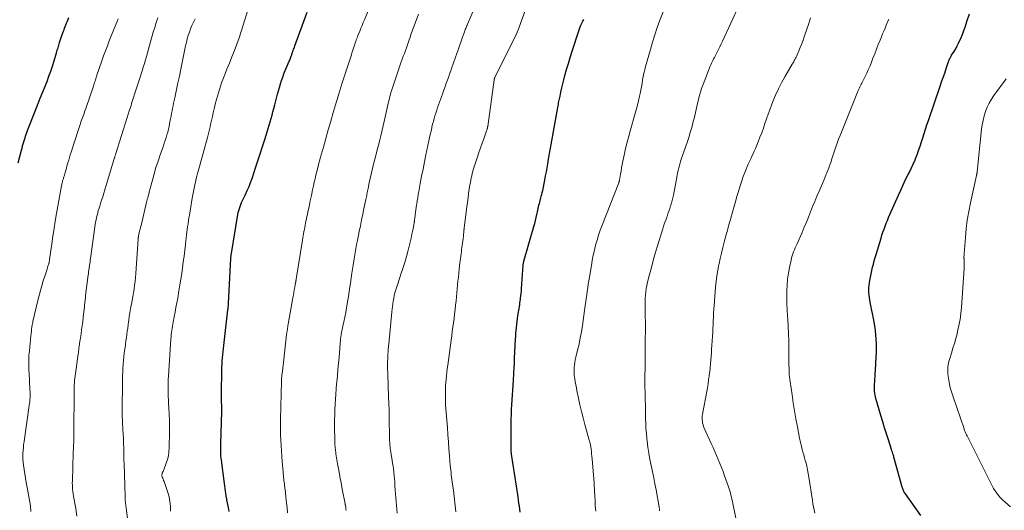
# Model space of a CAD drawing. Units: feet. Extents: x 1934991 to 1940000, y 510000 to 515000.
# Drawn here: x 1936087 to 1936324, y 511449 to 511567 of the extents above; entities that cross this region are included whole.
import ezdxf

# ---------------------------------------------------------------- set-up
doc = ezdxf.new("R2010")
doc.units = ezdxf.units.FT
doc.header["$LTSCALE"] = 100
doc.header["$MEASUREMENT"] = 0
doc.layers.add('CONTOUR INDEX', color=32, linetype='Continuous', lineweight=25)
doc.layers.add('CONTOUR INTERMEDIATE', color=40, linetype='Continuous', lineweight=15)

msp = doc.modelspace()

# ---------------------------------------------------------------- linework, layer by layer
at = {"layer": 'CONTOUR INDEX', "flags": 128}
for points, elevation in [([(1936086.7, 511532.31), (1936087.49, 511535.41), (1936087.62, 511535.9), (1936087.75, 511536.4), (1936087.89, 511536.89), (1936088.03, 511537.37), (1936088.06, 511537.47), (1936088.19, 511537.91), (1936088.33, 511538.35), (1936088.47, 511538.78), (1936088.63, 511539.22), (1936088.78, 511539.65), (1936088.94, 511540.09), (1936089.11, 511540.52), (1936089.27, 511540.95), (1936091.33, 511546.24), (1936091.41, 511546.45), (1936091.5, 511546.66), (1936091.58, 511546.87), (1936091.67, 511547.08), (1936091.75, 511547.29), (1936091.84, 511547.5), (1936091.92, 511547.7), (1936092.01, 511547.91), (1936093.64, 511551.96), (1936094.11, 511553.19), (1936094.57, 511554.42), (1936094.98, 511555.67), (1936095.37, 511556.93), (1936095.94, 511558.82), (1936096.03, 511559.14), (1936096.12, 511559.46), (1936096.2, 511559.78), (1936096.29, 511560.1), (1936096.37, 511560.42), (1936096.46, 511560.74), (1936096.56, 511561.05), (1936096.66, 511561.37), (1936097.32, 511563.27), (1936097.45, 511563.66), (1936097.59, 511564.05), (1936097.73, 511564.44), (1936097.88, 511564.83), (1936098.02, 511565.21), (1936098.17, 511565.6), (1936098.32, 511565.98), (1936098.47, 511566.37), (1936098.86, 511567.37)], 920), ([(1936137.55, 511448.3), (1936137.4, 511449.24), (1936137.02, 511451.09), (1936137.02, 511451.1), (1936137.01, 511451.12), (1936137.01, 511451.14), (1936137.01, 511451.16), (1936136.98, 511451.23), (1936136.98, 511451.25), (1936136.98, 511451.27), (1936136.97, 511451.28), (1936136.97, 511451.3), (1936136.96, 511451.38), (1936136.95, 511451.4), (1936136.95, 511451.42), (1936136.95, 511451.44), (1936136.94, 511451.46), (1936136.75, 511452.62), (1936136.66, 511453.23), (1936136.56, 511453.83), (1936136.48, 511454.43), (1936136.4, 511455.03), (1936135.68, 511460.6), (1936135.62, 511461.11), (1936135.57, 511461.62), (1936135.54, 511462.13), (1936135.53, 511462.64), (1936135.52, 511463.15), (1936135.52, 511463.66), (1936135.53, 511464.18), (1936135.54, 511464.69), (1936135.75, 511472.32), (1936135.76, 511472.88), (1936135.76, 511473.44), (1936135.76, 511474), (1936135.74, 511474.56), (1936135.73, 511475.12), (1936135.72, 511475.68), (1936135.72, 511476.25), (1936135.73, 511476.81), (1936135.8, 511482.3), (1936135.82, 511483.06), (1936135.85, 511483.81), (1936135.9, 511484.56), (1936135.96, 511485.31), (1936136.04, 511486.07), (1936136.12, 511486.82), (1936136.2, 511487.57), (1936136.28, 511488.32), (1936137.27, 511496.91), (1936137.29, 511497.09), (1936137.31, 511497.28), (1936137.33, 511497.47), (1936137.35, 511497.66), (1936137.36, 511497.84), (1936137.38, 511498.03), (1936137.39, 511498.22), (1936137.4, 511498.41), (1936137.96, 511509.24), (1936137.97, 511509.39), (1936137.98, 511509.54), (1936137.99, 511509.69), (1936138.01, 511509.85), (1936138.02, 511510), (1936138.04, 511510.15), (1936138.06, 511510.3), (1936138.08, 511510.45), (1936139.64, 511519.86), (1936139.74, 511520.36), (1936139.86, 511520.86), (1936140.01, 511521.35), (1936140.18, 511521.83), (1936140.37, 511522.31), (1936140.56, 511522.78), (1936140.78, 511523.25), (1936141, 511523.71), (1936141.47, 511524.69), (1936141.92, 511525.64), (1936142.34, 511526.61), (1936142.72, 511527.59), (1936143.08, 511528.58), (1936143.93, 511531.12), (1936144.5, 511532.82), (1936145.06, 511534.53), (1936145.6, 511536.24), (1936146.13, 511537.96), (1936146.69, 511539.78), (1936146.93, 511540.59), (1936147.18, 511541.4), (1936147.42, 511542.21), (1936147.66, 511543.02), (1936147.89, 511543.84), (1936148.12, 511544.65), (1936148.34, 511545.47), (1936148.56, 511546.29), (1936149.24, 511548.89), (1936149.46, 511549.71), (1936149.69, 511550.53), (1936149.94, 511551.35), (1936150.2, 511552.16), (1936150.47, 511552.97), (1936150.76, 511553.77), (1936151.07, 511554.56), (1936151.4, 511555.35), (1936152.04, 511556.84), (1936152.15, 511557.09), (1936152.25, 511557.34), (1936152.35, 511557.59), (1936152.44, 511557.85), (1936152.53, 511558.08), (1936152.58, 511558.22), (1936152.63, 511558.36), (1936152.67, 511558.5), (1936152.72, 511558.63), (1936152.77, 511558.77), (1936152.81, 511558.91), (1936152.86, 511559.05), (1936152.91, 511559.18), (1936153.01, 511559.44), (1936153.1, 511559.71), (1936153.2, 511559.98), (1936153.3, 511560.24), (1936153.4, 511560.51), (1936156.35, 511568.67)], 940), ([(1936207.74, 511448.08), (1936207.64, 511448.82), (1936207.53, 511449.55), (1936207.43, 511450.29), (1936207.32, 511451.03), (1936207.21, 511451.77), (1936205.65, 511462.09), (1936205.62, 511462.24), (1936205.6, 511462.39), (1936205.58, 511462.54), (1936205.56, 511462.69), (1936205.55, 511462.84), (1936205.54, 511462.99), (1936205.53, 511463.14), (1936205.52, 511463.29), (1936205.52, 511463.46), (1936205.51, 511463.61), (1936205.51, 511463.77), (1936205.51, 511463.92), (1936205.58, 511470.49), (1936205.6, 511471.67), (1936205.64, 511472.84), (1936205.69, 511474.02), (1936205.77, 511475.19), (1936205.85, 511476.37), (1936205.93, 511477.54), (1936206, 511478.71), (1936206.08, 511479.89), (1936206.28, 511483.13), (1936206.3, 511483.4), (1936206.31, 511483.66), (1936206.32, 511483.92), (1936206.33, 511484.19), (1936206.34, 511484.45), (1936206.35, 511484.71), (1936206.36, 511484.98), (1936206.37, 511485.24), (1936206.61, 511489.81), (1936206.65, 511490.52), (1936206.7, 511491.23), (1936206.76, 511491.94), (1936206.82, 511492.65), (1936206.9, 511493.36), (1936206.99, 511494.06), (1936207.08, 511494.77), (1936207.19, 511495.47), (1936207.53, 511497.68), (1936207.6, 511498.11), (1936207.67, 511498.55), (1936207.73, 511498.99), (1936207.79, 511499.43), (1936207.82, 511499.7), (1936207.89, 511500.28), (1936207.95, 511500.86), (1936208.01, 511501.43), (1936208.05, 511502.01), (1936208.44, 511507.68), (1936208.45, 511507.8), (1936208.46, 511507.92), (1936208.48, 511508.03), (1936208.49, 511508.15), (1936208.52, 511508.27), (1936208.54, 511508.39), (1936208.57, 511508.5), (1936208.6, 511508.62), (1936211.04, 511516.97), (1936211.24, 511517.68), (1936211.43, 511518.4), (1936211.61, 511519.13), (1936211.77, 511519.85), (1936211.91, 511520.53), (1936212, 511520.92), (1936212.08, 511521.31), (1936212.17, 511521.7), (1936212.25, 511522.1), (1936212.34, 511522.49), (1936212.44, 511522.88), (1936212.54, 511523.26), (1936212.64, 511523.65), (1936212.69, 511523.81), (1936212.81, 511524.27), (1936212.93, 511524.73), (1936213.04, 511525.2), (1936213.14, 511525.67), (1936213.64, 511528.17), (1936213.84, 511529.16), (1936214.03, 511530.15), (1936214.21, 511531.14), (1936214.39, 511532.13), (1936214.58, 511533.25), (1936214.65, 511533.68), (1936214.73, 511534.12), (1936214.81, 511534.56), (1936214.89, 511534.99), (1936214.97, 511535.43), (1936215.05, 511535.87), (1936215.13, 511536.3), (1936215.2, 511536.74), (1936216.79, 511545.7), (1936216.85, 511546.06), (1936216.92, 511546.42), (1936216.99, 511546.78), (1936217.06, 511547.13), (1936217.33, 511548.42), (1936217.54, 511549.41), (1936217.77, 511550.4), (1936218.01, 511551.39), (1936218.26, 511552.38), (1936218.52, 511553.37), (1936218.92, 511554.84), (1936219.34, 511556.31), (1936219.78, 511557.77), (1936220.24, 511559.23), (1936221.82, 511564.13), (1936221.99, 511564.61), (1936222.17, 511565.09), (1936222.37, 511565.56), (1936222.58, 511566.02), (1936222.82, 511566.48), (1936223.06, 511566.92)], 960), ([(1936304.32, 511447.32), (1936300.59, 511452.51), (1936300.46, 511452.7), (1936300.34, 511452.89), (1936300.22, 511453.09), (1936300.12, 511453.3), (1936300.02, 511453.51), (1936299.94, 511453.72), (1936299.86, 511453.93), (1936299.8, 511454.15), (1936297.99, 511460.79), (1936297.92, 511461.05), (1936297.84, 511461.32), (1936297.77, 511461.58), (1936297.69, 511461.85), (1936297.65, 511461.96), (1936297.55, 511462.28), (1936297.45, 511462.59), (1936297.35, 511462.91), (1936297.25, 511463.23), (1936296.51, 511465.52), (1936296.04, 511466.98), (1936295.59, 511468.44), (1936295.14, 511469.91), (1936294.7, 511471.39), (1936293.5, 511475.49), (1936293.39, 511475.92), (1936293.3, 511476.34), (1936293.23, 511476.78), (1936293.18, 511477.21), (1936293.15, 511477.65), (1936293.14, 511478.09), (1936293.15, 511478.52), (1936293.17, 511478.96), (1936293.2, 511479.47), (1936293.25, 511480.16), (1936293.3, 511480.85), (1936293.34, 511481.54), (1936293.38, 511482.23), (1936293.58, 511485.54), (1936293.62, 511486.6), (1936293.64, 511487.67), (1936293.62, 511488.73), (1936293.58, 511489.79), (1936293.5, 511490.85), (1936293.39, 511491.9), (1936293.24, 511492.95), (1936293.05, 511494), (1936292.12, 511498.73), (1936292.02, 511499.31), (1936291.93, 511499.88), (1936291.86, 511500.46), (1936291.81, 511501.04), (1936291.79, 511501.63), (1936291.8, 511502.21), (1936291.84, 511502.78), (1936291.92, 511503.36), (1936292.02, 511504), (1936292.16, 511504.79), (1936292.32, 511505.58), (1936292.49, 511506.37), (1936292.67, 511507.15), (1936292.87, 511507.93), (1936293.07, 511508.71), (1936293.29, 511509.49), (1936293.52, 511510.26), (1936294.72, 511514.18), (1936294.95, 511514.9), (1936295.19, 511515.62), (1936295.44, 511516.33), (1936295.7, 511517.04), (1936295.97, 511517.75), (1936296.25, 511518.45), (1936296.54, 511519.15), (1936296.84, 511519.84), (1936298.91, 511524.5), (1936299.48, 511525.76), (1936300.06, 511527.02), (1936300.66, 511528.28), (1936301.28, 511529.52), (1936301.49, 511529.94), (1936301.99, 511530.98), (1936302.47, 511532.03), (1936302.92, 511533.09), (1936303.36, 511534.16), (1936303.4, 511534.28), (1936303.78, 511535.3), (1936304.15, 511536.33), (1936304.49, 511537.36), (1936304.81, 511538.4), (1936305.13, 511539.44), (1936305.46, 511540.48), (1936305.8, 511541.52), (1936306.15, 511542.55), (1936308.98, 511550.8), (1936309.34, 511551.86), (1936309.7, 511552.92), (1936310.07, 511553.98), (1936310.43, 511555.04), (1936311.02, 511556.76), (1936311.09, 511556.95), (1936311.17, 511557.15), (1936311.25, 511557.34), (1936311.34, 511557.53), (1936311.44, 511557.72), (1936311.54, 511557.9), (1936311.65, 511558.08), (1936311.75, 511558.26), (1936312.34, 511559.2), (1936312.73, 511559.86), (1936313.1, 511560.52), (1936313.44, 511561.21), (1936313.75, 511561.9), (1936313.8, 511562), (1936314.11, 511562.75), (1936314.41, 511563.51), (1936314.7, 511564.28), (1936314.97, 511565.05), (1936315.52, 511566.65), (1936316.07, 511568.23)], 980)]:
    msp.add_lwpolyline(points, dxfattribs=dict(at, elevation=elevation))
at = {"layer": 'CONTOUR INTERMEDIATE', "flags": 128}
for points, elevation in [([(1936151.63, 511447.93), (1936151.5, 511449.16), (1936151.37, 511450.38), (1936151.24, 511451.61), (1936151.1, 511452.84), (1936150.91, 511454.51), (1936150.86, 511454.92), (1936150.82, 511455.33), (1936150.77, 511455.74), (1936150.73, 511456.14), (1936150.68, 511456.55), (1936150.64, 511456.96), (1936150.6, 511457.37), (1936150.57, 511457.78), (1936150.33, 511460.35), (1936150.22, 511461.62), (1936150.13, 511462.89), (1936150.06, 511464.17), (1936149.99, 511465.45), (1936149.95, 511466.72), (1936149.93, 511468), (1936149.93, 511469.28), (1936149.95, 511470.56), (1936150.16, 511479.66), (1936150.17, 511479.84), (1936150.17, 511480.01), (1936150.18, 511480.19), (1936150.2, 511480.37), (1936150.21, 511480.54), (1936150.22, 511480.72), (1936150.24, 511480.89), (1936150.26, 511481.07), (1936150.38, 511482.12), (1936150.46, 511482.82), (1936150.54, 511483.52), (1936150.62, 511484.22), (1936150.7, 511484.92), (1936151.41, 511490.92), (1936151.45, 511491.23), (1936151.49, 511491.54), (1936151.53, 511491.85), (1936151.58, 511492.17), (1936151.63, 511492.48), (1936151.68, 511492.79), (1936151.73, 511493.1), (1936151.78, 511493.41), (1936152.92, 511499.78), (1936153.03, 511500.43), (1936153.15, 511501.08), (1936153.26, 511501.73), (1936153.38, 511502.38), (1936153.57, 511503.49), (1936153.59, 511503.59), (1936153.6, 511503.69), (1936153.62, 511503.79), (1936153.64, 511503.89), (1936153.65, 511503.99), (1936153.67, 511504.08), (1936153.69, 511504.18), (1936153.7, 511504.28), (1936155.23, 511513.7), (1936155.31, 511514.21), (1936155.4, 511514.72), (1936155.49, 511515.24), (1936155.58, 511515.75), (1936155.68, 511516.26), (1936155.78, 511516.77), (1936155.88, 511517.28), (1936155.99, 511517.79), (1936156.55, 511520.46), (1936156.83, 511521.8), (1936157.11, 511523.14), (1936157.39, 511524.49), (1936157.68, 511525.83), (1936157.88, 511526.78), (1936158.07, 511527.64), (1936158.26, 511528.51), (1936158.47, 511529.37), (1936158.67, 511530.24), (1936158.89, 511531.1), (1936159.11, 511531.96), (1936159.34, 511532.81), (1936159.57, 511533.67), (1936160.26, 511536.14), (1936160.85, 511538.22), (1936161.45, 511540.31), (1936162.05, 511542.39), (1936162.66, 511544.47), (1936164.04, 511549.2), (1936164.13, 511549.47), (1936164.21, 511549.75), (1936164.29, 511550.02), (1936164.37, 511550.3), (1936164.46, 511550.57), (1936164.55, 511550.85), (1936164.63, 511551.12), (1936164.72, 511551.39), (1936167.01, 511558.34), (1936167.16, 511558.82), (1936167.32, 511559.29), (1936167.48, 511559.77), (1936167.63, 511560.24), (1936167.78, 511560.71), (1936167.86, 511560.95), (1936167.94, 511561.19), (1936168.02, 511561.43), (1936168.1, 511561.67), (1936168.16, 511561.86), (1936168.21, 511562.01), (1936168.27, 511562.15), (1936168.32, 511562.3), (1936168.38, 511562.44), (1936168.43, 511562.59), (1936168.49, 511562.73), (1936168.55, 511562.88), (1936168.6, 511563.02), (1936169.05, 511564.1), (1936169.33, 511564.79), (1936169.6, 511565.48), (1936169.88, 511566.16), (1936170.16, 511566.85), (1936173.36, 511574.75)], 944), ([(1936178.08, 511447.88), (1936177.99, 511448.8), (1936177.9, 511449.73), (1936177.82, 511450.66), (1936177.74, 511451.59), (1936177.67, 511452.52), (1936177.6, 511453.45), (1936177.53, 511454.38), (1936177.46, 511455.3), (1936177.34, 511456.92), (1936177.32, 511457.18), (1936177.29, 511457.44), (1936177.27, 511457.71), (1936177.24, 511457.97), (1936177.21, 511458.23), (1936177.17, 511458.49), (1936177.14, 511458.75), (1936177.1, 511459.01), (1936176.6, 511462.12), (1936176.53, 511462.59), (1936176.47, 511463.06), (1936176.41, 511463.53), (1936176.35, 511464.01), (1936176.33, 511464.19), (1936176.29, 511464.57), (1936176.26, 511464.95), (1936176.24, 511465.34), (1936176.22, 511465.72), (1936176.21, 511466.11), (1936176.21, 511466.49), (1936176.2, 511466.88), (1936176.19, 511467.26), (1936176.16, 511469.62), (1936176.13, 511471.18), (1936176.09, 511472.74), (1936176.05, 511474.31), (1936175.99, 511475.87), (1936175.79, 511481.45), (1936175.78, 511481.75), (1936175.77, 511482.05), (1936175.76, 511482.35), (1936175.76, 511482.66), (1936175.75, 511482.96), (1936175.75, 511483.26), (1936175.75, 511483.57), (1936175.76, 511483.87), (1936175.8, 511485.57), (1936175.81, 511485.95), (1936175.82, 511486.34), (1936175.85, 511486.72), (1936175.87, 511487.1), (1936175.9, 511487.48), (1936175.94, 511487.86), (1936175.97, 511488.24), (1936176.01, 511488.63), (1936176.79, 511496.44), (1936176.86, 511497.08), (1936176.93, 511497.71), (1936177.02, 511498.35), (1936177.11, 511498.98), (1936177.15, 511499.25), (1936177.23, 511499.75), (1936177.33, 511500.24), (1936177.44, 511500.73), (1936177.57, 511501.21), (1936177.72, 511501.7), (1936177.87, 511502.18), (1936178.02, 511502.66), (1936178.18, 511503.14), (1936178.98, 511505.45), (1936179.46, 511506.89), (1936179.9, 511508.33), (1936180.32, 511509.78), (1936180.7, 511511.24), (1936180.95, 511512.26), (1936181.19, 511513.22), (1936181.41, 511514.18), (1936181.61, 511515.15), (1936181.81, 511516.12), (1936182.12, 511517.78), (1936182.15, 511517.92), (1936182.18, 511518.07), (1936182.2, 511518.21), (1936182.22, 511518.35), (1936182.25, 511518.5), (1936182.27, 511518.64), (1936182.29, 511518.79), (1936182.31, 511518.93), (1936182.42, 511519.81), (1936182.5, 511520.39), (1936182.58, 511520.97), (1936182.66, 511521.55), (1936182.74, 511522.13), (1936182.79, 511522.45), (1936182.9, 511523.19), (1936183.02, 511523.93), (1936183.14, 511524.67), (1936183.27, 511525.41), (1936183.63, 511527.38), (1936183.96, 511529.1), (1936184.29, 511530.82), (1936184.63, 511532.54), (1936184.99, 511534.26), (1936185.7, 511537.64), (1936185.87, 511538.42), (1936186.04, 511539.2), (1936186.22, 511539.98), (1936186.4, 511540.76), (1936186.44, 511540.94), (1936186.61, 511541.63), (1936186.78, 511542.31), (1936186.97, 511542.99), (1936187.16, 511543.67), (1936187.37, 511544.34), (1936187.59, 511545.01), (1936187.81, 511545.68), (1936188.05, 511546.35), (1936188.96, 511548.91), (1936189.25, 511549.7), (1936189.54, 511550.5), (1936189.83, 511551.3), (1936190.12, 511552.09), (1936190.41, 511552.89), (1936190.69, 511553.69), (1936190.98, 511554.49), (1936191.26, 511555.29), (1936192.46, 511558.69), (1936192.78, 511559.61), (1936193.1, 511560.53), (1936193.42, 511561.45), (1936193.74, 511562.37), (1936194.19, 511563.67), (1936194.29, 511563.94), (1936194.38, 511564.2), (1936194.48, 511564.47), (1936194.58, 511564.73), (1936194.69, 511564.99), (1936194.79, 511565.25), (1936194.9, 511565.51), (1936195.01, 511565.77), (1936198.45, 511573.78)], 952), ([(1936192.21, 511448.16), (1936192.11, 511448.9), (1936192.03, 511449.64), (1936191.95, 511450.38), (1936191.87, 511451.12), (1936191.79, 511451.86), (1936191.7, 511452.6), (1936191.61, 511453.34), (1936191.41, 511454.84), (1936191.34, 511455.4), (1936191.26, 511455.96), (1936191.19, 511456.53), (1936191.11, 511457.09), (1936191.04, 511457.65), (1936190.97, 511458.22), (1936190.92, 511458.78), (1936190.87, 511459.35), (1936190.69, 511461.64), (1936190.55, 511463.35), (1936190.42, 511465.06), (1936190.29, 511466.77), (1936190.16, 511468.49), (1936189.75, 511473.93), (1936189.73, 511474.17), (1936189.72, 511474.41), (1936189.71, 511474.65), (1936189.7, 511474.89), (1936189.7, 511475.13), (1936189.69, 511475.37), (1936189.69, 511475.61), (1936189.69, 511475.85), (1936189.68, 511477.39), (1936189.68, 511477.54), (1936189.68, 511477.7), (1936189.68, 511477.85), (1936189.68, 511478), (1936189.69, 511478.15), (1936189.69, 511478.31), (1936189.7, 511478.46), (1936189.72, 511478.61), (1936189.86, 511480.06), (1936189.95, 511480.94), (1936190.04, 511481.81), (1936190.15, 511482.69), (1936190.26, 511483.56), (1936191.07, 511489.54), (1936191.21, 511490.6), (1936191.35, 511491.66), (1936191.49, 511492.71), (1936191.63, 511493.77), (1936191.77, 511494.82), (1936191.9, 511495.88), (1936192.02, 511496.94), (1936192.14, 511498), (1936192.25, 511499.09), (1936192.35, 511500.04), (1936192.44, 511500.99), (1936192.54, 511501.94), (1936192.63, 511502.89), (1936192.72, 511503.84), (1936192.82, 511504.79), (1936192.91, 511505.74), (1936193.02, 511506.69), (1936193.18, 511508.24), (1936193.24, 511508.77), (1936193.31, 511509.3), (1936193.38, 511509.83), (1936193.45, 511510.36), (1936193.53, 511510.89), (1936193.6, 511511.41), (1936193.68, 511511.94), (1936193.76, 511512.46), (1936193.83, 511512.99), (1936193.9, 511513.52), (1936193.96, 511514.05), (1936194.02, 511514.58), (1936194.17, 511516.1), (1936194.17, 511516.16), (1936194.18, 511516.23), (1936194.19, 511516.29), (1936194.19, 511516.36), (1936194.2, 511516.43), (1936194.21, 511516.49), (1936194.21, 511516.56), (1936194.22, 511516.62), (1936194.86, 511521.73), (1936195, 511522.8), (1936195.14, 511523.87), (1936195.29, 511524.94), (1936195.45, 511526.01), (1936195.61, 511527.03), (1936195.7, 511527.58), (1936195.8, 511528.14), (1936195.91, 511528.69), (1936196.03, 511529.23), (1936196.16, 511529.78), (1936196.31, 511530.32), (1936196.46, 511530.86), (1936196.63, 511531.39), (1936197.4, 511533.75), (1936197.77, 511534.86), (1936198.14, 511535.96), (1936198.53, 511537.05), (1936198.93, 511538.15), (1936199.63, 511540.08), (1936199.68, 511540.21), (1936199.72, 511540.34), (1936199.76, 511540.47), (1936199.79, 511540.6), (1936199.82, 511540.73), (1936199.85, 511540.86), (1936199.87, 511541), (1936199.89, 511541.13), (1936201.45, 511552.38), (1936201.46, 511552.45), (1936201.47, 511552.51), (1936201.49, 511552.58), (1936201.5, 511552.65), (1936201.53, 511552.71), (1936201.55, 511552.77), (1936201.58, 511552.84), (1936201.6, 511552.9), (1936206.75, 511563.24), (1936206.8, 511563.35), (1936206.85, 511563.46), (1936206.9, 511563.58), (1936206.95, 511563.69), (1936207, 511563.8), (1936207.04, 511563.92), (1936207.08, 511564.03), (1936207.13, 511564.15), (1936209.9, 511571.83)], 956), ([(1936225.93, 511448.35), (1936225.88, 511449.01), (1936225.83, 511449.67), (1936225.79, 511450.34), (1936225.76, 511451), (1936225.7, 511451.98), (1936225.68, 511452.37), (1936225.67, 511452.75), (1936225.65, 511453.14), (1936225.63, 511453.53), (1936225.61, 511453.91), (1936225.59, 511454.3), (1936225.56, 511454.68), (1936225.53, 511455.06), (1936225.07, 511460.95), (1936225.01, 511461.55), (1936224.95, 511462.16), (1936224.88, 511462.76), (1936224.8, 511463.36), (1936224.67, 511464.25), (1936224.64, 511464.41), (1936224.62, 511464.56), (1936224.58, 511464.71), (1936224.55, 511464.87), (1936224.51, 511465.02), (1936224.47, 511465.17), (1936224.43, 511465.32), (1936224.39, 511465.47), (1936223.31, 511469.25), (1936222.88, 511470.83), (1936222.48, 511472.41), (1936222.11, 511474.01), (1936221.77, 511475.61), (1936221.41, 511477.37), (1936221.27, 511478.09), (1936221.13, 511478.82), (1936221, 511479.54), (1936220.88, 511480.27), (1936220.84, 511480.49), (1936220.76, 511481.11), (1936220.71, 511481.73), (1936220.7, 511482.35), (1936220.72, 511482.98), (1936220.79, 511483.6), (1936220.87, 511484.22), (1936220.99, 511484.84), (1936221.13, 511485.45), (1936221.56, 511487.16), (1936221.91, 511488.64), (1936222.22, 511490.11), (1936222.49, 511491.6), (1936222.72, 511493.09), (1936223.4, 511497.92), (1936223.52, 511498.78), (1936223.64, 511499.63), (1936223.76, 511500.48), (1936223.88, 511501.34), (1936224.01, 511502.19), (1936224.14, 511503.05), (1936224.27, 511503.9), (1936224.41, 511504.75), (1936224.88, 511507.56), (1936225.1, 511508.8), (1936225.35, 511510.04), (1936225.62, 511511.27), (1936225.91, 511512.5), (1936226.24, 511513.72), (1936226.61, 511514.92), (1936227.02, 511516.11), (1936227.46, 511517.3), (1936231.47, 511527.48), (1936231.5, 511527.56), (1936231.53, 511527.64), (1936231.56, 511527.73), (1936231.59, 511527.81), (1936231.61, 511527.89), (1936231.63, 511527.98), (1936231.65, 511528.06), (1936231.67, 511528.15), (1936231.9, 511529.56), (1936232.03, 511530.35), (1936232.18, 511531.14), (1936232.33, 511531.93), (1936232.49, 511532.71), (1936232.8, 511534.22), (1936233.14, 511535.75), (1936233.5, 511537.28), (1936233.9, 511538.8), (1936234.32, 511540.31), (1936235.4, 511543.99), (1936235.7, 511545.09), (1936235.99, 511546.2), (1936236.26, 511547.32), (1936236.5, 511548.43), (1936236.63, 511549.04), (1936236.79, 511549.86), (1936236.95, 511550.68), (1936237.1, 511551.5), (1936237.24, 511552.33), (1936237.39, 511553.15), (1936237.56, 511553.96), (1936237.75, 511554.78), (1936237.96, 511555.58), (1936239.1, 511559.67), (1936239.62, 511561.45), (1936240.18, 511563.22), (1936240.78, 511564.98), (1936241.42, 511566.72), (1936242.48, 511569.51)], 964), ([(1936241.34, 511448.39), (1936241.32, 511448.58), (1936241.3, 511448.76), (1936241.28, 511448.95), (1936241.25, 511449.13), (1936241.22, 511449.32), (1936240.49, 511453.45), (1936240.21, 511454.93), (1936239.93, 511456.41), (1936239.62, 511457.89), (1936239.3, 511459.36), (1936238.99, 511460.84), (1936238.72, 511462.32), (1936238.5, 511463.8), (1936238.31, 511465.29), (1936238.25, 511465.86), (1936238.14, 511467.07), (1936238.05, 511468.28), (1936238, 511469.49), (1936237.97, 511470.71), (1936237.97, 511471.16), (1936237.96, 511472.15), (1936237.95, 511473.13), (1936237.92, 511474.12), (1936237.89, 511475.11), (1936237.85, 511476.42), (1936237.84, 511476.75), (1936237.83, 511477.08), (1936237.82, 511477.41), (1936237.8, 511477.74), (1936237.79, 511478.07), (1936237.78, 511478.4), (1936237.78, 511478.73), (1936237.78, 511479.06), (1936237.82, 511484.94), (1936237.83, 511486.24), (1936237.85, 511487.53), (1936237.87, 511488.83), (1936237.89, 511490.13), (1936237.91, 511491.42), (1936237.92, 511492.72), (1936237.91, 511494.02), (1936237.89, 511495.31), (1936237.85, 511497.21), (1936237.84, 511498.01), (1936237.85, 511498.81), (1936237.88, 511499.61), (1936237.94, 511500.41), (1936238.02, 511501.21), (1936238.13, 511502), (1936238.28, 511502.79), (1936238.45, 511503.57), (1936238.91, 511505.39), (1936239.34, 511507.08), (1936239.8, 511508.76), (1936240.28, 511510.44), (1936240.77, 511512.11), (1936242.08, 511516.38), (1936242.31, 511517.1), (1936242.55, 511517.82), (1936242.8, 511518.54), (1936243.05, 511519.25), (1936243.12, 511519.43), (1936243.35, 511520.05), (1936243.57, 511520.68), (1936243.78, 511521.32), (1936243.99, 511521.95), (1936244.18, 511522.59), (1936244.36, 511523.23), (1936244.51, 511523.88), (1936244.65, 511524.54), (1936245.56, 511529.31), (1936245.68, 511529.92), (1936245.81, 511530.52), (1936245.95, 511531.12), (1936246.1, 511531.71), (1936246.26, 511532.31), (1936246.44, 511532.9), (1936246.63, 511533.48), (1936246.82, 511534.07), (1936247.95, 511537.25), (1936248.2, 511537.96), (1936248.43, 511538.67), (1936248.66, 511539.39), (1936248.87, 511540.1), (1936249.08, 511540.83), (1936249.27, 511541.55), (1936249.45, 511542.28), (1936249.63, 511543.01), (1936250.13, 511545.16), (1936250.33, 511546.01), (1936250.53, 511546.86), (1936250.75, 511547.71), (1936250.97, 511548.55), (1936251.21, 511549.39), (1936251.47, 511550.22), (1936251.75, 511551.04), (1936252.06, 511551.86), (1936253.55, 511555.63), (1936253.7, 511555.98), (1936253.85, 511556.34), (1936254.02, 511556.68), (1936254.19, 511557.03), (1936254.36, 511557.37), (1936254.54, 511557.71), (1936254.71, 511558.05), (1936254.88, 511558.39), (1936255.19, 511559.02), (1936255.51, 511559.68), (1936255.83, 511560.34), (1936256.15, 511561), (1936256.46, 511561.67), (1936260.5, 511570.38)], 968), ([(1936089.77, 511448.29), (1936089.73, 511448.74), (1936089.68, 511449.18), (1936089.62, 511449.62), (1936089.49, 511450.51), (1936089.35, 511451.39), (1936089.2, 511452.27), (1936089.04, 511453.15), (1936088.87, 511454.03), (1936088.62, 511455.29), (1936088.42, 511456.33), (1936088.25, 511457.37), (1936088.1, 511458.41), (1936087.97, 511459.46), (1936087.9, 511460.15), (1936087.84, 511460.86), (1936087.81, 511461.56), (1936087.82, 511462.27), (1936087.86, 511462.98), (1936087.93, 511463.69), (1936088, 511464.39), (1936088.09, 511465.1), (1936088.18, 511465.8), (1936089.44, 511474.35), (1936089.47, 511474.58), (1936089.5, 511474.81), (1936089.51, 511475.04), (1936089.53, 511475.27), (1936089.55, 511475.76), (1936089.56, 511476.24), (1936089.56, 511476.72), (1936089.55, 511477.19), (1936089.53, 511477.67), (1936089.3, 511481.71), (1936089.27, 511482.26), (1936089.25, 511482.81), (1936089.23, 511483.37), (1936089.22, 511483.92), (1936089.21, 511484.71), (1936089.22, 511484.87), (1936089.22, 511485.03), (1936089.23, 511485.19), (1936089.24, 511485.34), (1936089.25, 511485.5), (1936089.26, 511485.66), (1936089.28, 511485.81), (1936089.29, 511485.97), (1936089.35, 511486.45), (1936089.39, 511486.85), (1936089.43, 511487.24), (1936089.47, 511487.64), (1936089.51, 511488.04), (1936089.52, 511488.14), (1936089.56, 511488.59), (1936089.6, 511489.04), (1936089.64, 511489.49), (1936089.68, 511489.94), (1936089.86, 511491.73), (1936089.89, 511492.02), (1936089.93, 511492.32), (1936089.97, 511492.62), (1936090.01, 511492.92), (1936090.06, 511493.21), (1936090.11, 511493.51), (1936090.18, 511493.8), (1936090.24, 511494.1), (1936091.43, 511499.14), (1936091.73, 511500.33), (1936092.04, 511501.52), (1936092.38, 511502.7), (1936092.74, 511503.88), (1936093.18, 511505.28), (1936093.33, 511505.75), (1936093.48, 511506.22), (1936093.64, 511506.7), (1936093.79, 511507.17), (1936094, 511507.81), (1936094.05, 511507.96), (1936094.09, 511508.11), (1936094.13, 511508.26), (1936094.16, 511508.42), (1936094.19, 511508.57), (1936094.22, 511508.73), (1936094.24, 511508.88), (1936094.27, 511509.04), (1936094.79, 511512.81), (1936095.05, 511514.64), (1936095.32, 511516.46), (1936095.62, 511518.28), (1936095.93, 511520.1), (1936097.13, 511526.8), (1936097.17, 511527.03), (1936097.22, 511527.26), (1936097.27, 511527.48), (1936097.33, 511527.71), (1936097.34, 511527.76), (1936097.4, 511527.96), (1936097.46, 511528.15), (1936097.52, 511528.35), (1936097.58, 511528.54), (1936097.64, 511528.73), (1936097.7, 511528.93), (1936097.76, 511529.12), (1936097.82, 511529.32), (1936098, 511529.98), (1936098.15, 511530.5), (1936098.3, 511531.02), (1936098.45, 511531.55), (1936098.6, 511532.07), (1936098.67, 511532.31), (1936098.86, 511532.96), (1936099.05, 511533.6), (1936099.24, 511534.24), (1936099.44, 511534.88), (1936101.11, 511540.16), (1936101.27, 511540.64), (1936101.43, 511541.12), (1936101.6, 511541.6), (1936101.77, 511542.07), (1936101.82, 511542.23), (1936101.97, 511542.62), (1936102.11, 511543.02), (1936102.26, 511543.42), (1936102.41, 511543.81), (1936102.56, 511544.21), (1936102.7, 511544.6), (1936102.84, 511545), (1936102.98, 511545.4), (1936104.81, 511550.83), (1936104.91, 511551.13), (1936105.01, 511551.42), (1936105.11, 511551.72), (1936105.21, 511552.02), (1936105.3, 511552.32), (1936105.4, 511552.62), (1936105.5, 511552.92), (1936105.6, 511553.22), (1936106.87, 511556.95), (1936107.29, 511558.15), (1936107.73, 511559.35), (1936108.18, 511560.55), (1936108.65, 511561.73), (1936109.13, 511562.93), (1936109.37, 511563.52), (1936109.61, 511564.1), (1936109.85, 511564.69), (1936110.09, 511565.28), (1936110.33, 511565.86), (1936110.56, 511566.45), (1936110.79, 511567.04)], 924), ([(1936100.85, 511447.15), (1936100.55, 511448.95), (1936100.09, 511451.51), (1936100, 511452.02), (1936099.92, 511452.53), (1936099.86, 511453.05), (1936099.8, 511453.56), (1936099.76, 511454.07), (1936099.74, 511454.59), (1936099.73, 511455.1), (1936099.74, 511455.62), (1936099.95, 511462.4), (1936099.97, 511462.85), (1936099.99, 511463.3), (1936100.01, 511463.76), (1936100.04, 511464.21), (1936100.08, 511464.95), (1936100.08, 511465.03), (1936100.09, 511465.11), (1936100.09, 511465.19), (1936100.09, 511465.27), (1936100.09, 511465.35), (1936100.1, 511465.43), (1936100.1, 511465.51), (1936100.1, 511465.59), (1936100.1, 511465.66), (1936100.09, 511465.77), (1936100.09, 511465.88), (1936100.09, 511466), (1936100.09, 511466.11), (1936100.09, 511466.32), (1936100.09, 511466.55), (1936100.09, 511466.77), (1936100.09, 511466.99), (1936100.09, 511467.21), (1936100.17, 511477.18), (1936100.17, 511477.72), (1936100.19, 511478.26), (1936100.21, 511478.8), (1936100.25, 511479.33), (1936100.29, 511479.87), (1936100.34, 511480.41), (1936100.4, 511480.95), (1936100.47, 511481.48), (1936101.18, 511486.27), (1936101.2, 511486.44), (1936101.22, 511486.61), (1936101.24, 511486.77), (1936101.26, 511486.94), (1936101.28, 511487.11), (1936101.3, 511487.28), (1936101.32, 511487.45), (1936101.34, 511487.62), (1936101.39, 511488.09), (1936101.44, 511488.49), (1936101.49, 511488.89), (1936101.54, 511489.29), (1936101.6, 511489.69), (1936101.83, 511491.13), (1936101.98, 511492.1), (1936102.12, 511493.06), (1936102.25, 511494.03), (1936102.37, 511495), (1936102.47, 511495.8), (1936102.53, 511496.37), (1936102.59, 511496.93), (1936102.65, 511497.5), (1936102.7, 511498.07), (1936102.76, 511498.64), (1936102.82, 511499.21), (1936102.88, 511499.77), (1936102.95, 511500.34), (1936103.57, 511505.34), (1936103.6, 511505.6), (1936103.63, 511505.86), (1936103.67, 511506.12), (1936103.71, 511506.37), (1936103.75, 511506.63), (1936103.79, 511506.89), (1936103.83, 511507.15), (1936103.86, 511507.41), (1936103.9, 511507.68), (1936103.96, 511508.07), (1936104.02, 511508.47), (1936104.07, 511508.86), (1936104.13, 511509.26), (1936105.27, 511517.45), (1936105.36, 511518.02), (1936105.46, 511518.59), (1936105.57, 511519.15), (1936105.7, 511519.71), (1936105.85, 511520.27), (1936106, 511520.82), (1936106.17, 511521.37), (1936106.35, 511521.92), (1936106.54, 511522.49), (1936106.81, 511523.32), (1936107.08, 511524.15), (1936107.34, 511524.99), (1936107.6, 511525.83), (1936109.93, 511533.6), (1936109.97, 511533.73), (1936110.01, 511533.86), (1936110.04, 511533.99), (1936110.08, 511534.11), (1936110.12, 511534.24), (1936110.16, 511534.37), (1936110.2, 511534.5), (1936110.24, 511534.62), (1936112.97, 511543.3), (1936113.23, 511544.1), (1936113.48, 511544.91), (1936113.74, 511545.71), (1936113.99, 511546.51), (1936114.04, 511546.66), (1936114.27, 511547.39), (1936114.5, 511548.12), (1936114.73, 511548.85), (1936114.96, 511549.58), (1936115.19, 511550.32), (1936115.43, 511551.05), (1936115.66, 511551.78), (1936115.9, 511552.51), (1936116.56, 511554.54), (1936116.84, 511555.4), (1936117.11, 511556.27), (1936117.37, 511557.13), (1936117.63, 511558), (1936117.88, 511558.87), (1936118.13, 511559.73), (1936118.37, 511560.6), (1936118.61, 511561.48), (1936119.25, 511563.82), (1936119.59, 511564.99), (1936119.94, 511566.17), (1936120.32, 511567.33)], 928), ([(1936113.53, 511442.68), (1936112.7, 511449.25), (1936112.66, 511449.56), (1936112.62, 511449.88), (1936112.58, 511450.19), (1936112.54, 511450.5), (1936112.51, 511450.81), (1936112.48, 511451.13), (1936112.46, 511451.44), (1936112.45, 511451.75), (1936112.2, 511460.03), (1936112.2, 511460.19), (1936112.19, 511460.35), (1936112.19, 511460.51), (1936112.19, 511460.67), (1936112.19, 511460.83), (1936112.19, 511460.99), (1936112.19, 511461.15), (1936112.19, 511461.31), (1936112.12, 511463.57), (1936112.08, 511464.69), (1936112.04, 511465.81), (1936111.99, 511466.92), (1936111.93, 511468.04), (1936111.84, 511469.69), (1936111.82, 511469.99), (1936111.81, 511470.28), (1936111.8, 511470.57), (1936111.79, 511470.87), (1936111.78, 511471.16), (1936111.78, 511471.45), (1936111.78, 511471.75), (1936111.78, 511472.04), (1936111.84, 511480.01), (1936111.86, 511480.94), (1936111.88, 511481.87), (1936111.93, 511482.8), (1936111.99, 511483.72), (1936112.06, 511484.65), (1936112.15, 511485.57), (1936112.26, 511486.5), (1936112.39, 511487.42), (1936112.45, 511487.84), (1936112.56, 511488.61), (1936112.67, 511489.39), (1936112.78, 511490.16), (1936112.89, 511490.94), (1936112.99, 511491.71), (1936113.09, 511492.49), (1936113.2, 511493.26), (1936113.3, 511494.04), (1936113.34, 511494.33), (1936113.47, 511495.26), (1936113.61, 511496.17), (1936113.77, 511497.09), (1936113.94, 511498.01), (1936113.99, 511498.22), (1936114.16, 511499.14), (1936114.33, 511500.06), (1936114.48, 511500.98), (1936114.63, 511501.9), (1936114.76, 511502.83), (1936114.87, 511503.75), (1936114.96, 511504.68), (1936115.04, 511505.62), (1936115.6, 511513.93), (1936115.61, 511514.03), (1936115.62, 511514.13), (1936115.63, 511514.23), (1936115.64, 511514.34), (1936115.66, 511514.44), (1936115.67, 511514.54), (1936115.69, 511514.64), (1936115.71, 511514.74), (1936115.87, 511515.45), (1936115.97, 511515.9), (1936116.08, 511516.36), (1936116.19, 511516.81), (1936116.3, 511517.26), (1936117.73, 511523.14), (1936117.77, 511523.31), (1936117.82, 511523.48), (1936117.86, 511523.65), (1936117.91, 511523.82), (1936117.95, 511523.99), (1936118, 511524.16), (1936118.04, 511524.33), (1936118.09, 511524.51), (1936118.12, 511524.63), (1936118.18, 511524.86), (1936118.24, 511525.09), (1936118.3, 511525.32), (1936118.36, 511525.55), (1936119.04, 511528.17), (1936119.46, 511529.7), (1936119.91, 511531.23), (1936120.4, 511532.74), (1936120.91, 511534.24), (1936121.69, 511536.43), (1936121.92, 511537.08), (1936122.14, 511537.74), (1936122.35, 511538.41), (1936122.55, 511539.07), (1936122.74, 511539.74), (1936122.91, 511540.42), (1936123.06, 511541.1), (1936123.2, 511541.78), (1936123.41, 511542.95), (1936123.53, 511543.58), (1936123.64, 511544.21), (1936123.77, 511544.84), (1936123.89, 511545.47), (1936124.02, 511546.1), (1936124.15, 511546.72), (1936124.29, 511547.35), (1936124.42, 511547.98), (1936124.86, 511549.98), (1936125.21, 511551.61), (1936125.56, 511553.24), (1936125.9, 511554.88), (1936126.23, 511556.51), (1936127.04, 511560.53), (1936127.23, 511561.37), (1936127.44, 511562.21), (1936127.69, 511563.04), (1936127.96, 511563.86), (1936128.26, 511564.67), (1936128.59, 511565.46), (1936128.95, 511566.25), (1936129.33, 511567.02)], 932), ([(1936123.38, 511448.34), (1936123.38, 511449.5), (1936123.28, 511450.64), (1936123.06, 511451.77), (1936122.75, 511452.88), (1936121.93, 511455.26), (1936121.84, 511455.51), (1936121.74, 511455.77), (1936121.64, 511456.03), (1936121.54, 511456.28), (1936121.43, 511456.52), (1936121.38, 511456.65), (1936121.35, 511456.79), (1936121.33, 511456.93), (1936121.32, 511457.07), (1936121.33, 511457.21), (1936121.36, 511457.34), (1936121.4, 511457.48), (1936121.45, 511457.61), (1936121.51, 511457.74), (1936121.6, 511457.94), (1936121.69, 511458.13), (1936121.77, 511458.33), (1936121.85, 511458.53), (1936122.38, 511459.9), (1936122.67, 511460.8), (1936122.89, 511461.71), (1936123.03, 511462.64), (1936123.1, 511463.58), (1936123.18, 511467.47), (1936123.19, 511468.9), (1936123.17, 511470.32), (1936123.12, 511471.75), (1936123.03, 511473.18), (1936122.94, 511474.41), (1936122.89, 511475.22), (1936122.85, 511476.03), (1936122.83, 511476.84), (1936122.81, 511477.66), (1936122.82, 511478.47), (1936122.83, 511479.28), (1936122.87, 511480.09), (1936122.91, 511480.9), (1936123.51, 511489.85), (1936123.55, 511490.37), (1936123.6, 511490.88), (1936123.66, 511491.39), (1936123.72, 511491.9), (1936123.8, 511492.41), (1936123.88, 511492.92), (1936123.96, 511493.42), (1936124.06, 511493.93), (1936124.3, 511495.19), (1936124.51, 511496.33), (1936124.72, 511497.46), (1936124.93, 511498.6), (1936125.14, 511499.74), (1936125.45, 511501.49), (1936125.69, 511502.88), (1936125.92, 511504.26), (1936126.13, 511505.66), (1936126.32, 511507.05), (1936126.5, 511508.45), (1936126.68, 511509.84), (1936126.84, 511511.24), (1936127, 511512.64), (1936127.17, 511514.21), (1936127.25, 511514.9), (1936127.33, 511515.59), (1936127.43, 511516.28), (1936127.53, 511516.97), (1936127.63, 511517.66), (1936127.74, 511518.35), (1936127.86, 511519.04), (1936127.97, 511519.73), (1936128.66, 511523.8), (1936128.8, 511524.6), (1936128.95, 511525.4), (1936129.1, 511526.19), (1936129.26, 511526.99), (1936129.35, 511527.41), (1936129.48, 511527.99), (1936129.61, 511528.57), (1936129.75, 511529.15), (1936129.9, 511529.73), (1936130.06, 511530.31), (1936130.22, 511530.89), (1936130.38, 511531.46), (1936130.54, 511532.04), (1936132.32, 511538.44), (1936132.5, 511539.09), (1936132.66, 511539.74), (1936132.82, 511540.39), (1936132.97, 511541.05), (1936133.09, 511541.61), (1936133.3, 511542.55), (1936133.52, 511543.48), (1936133.73, 511544.42), (1936133.95, 511545.35), (1936134.29, 511546.77), (1936134.72, 511548.4), (1936135.2, 511550.02), (1936135.74, 511551.61), (1936136.33, 511553.19), (1936136.41, 511553.38), (1936137.01, 511554.89), (1936137.6, 511556.4), (1936138.2, 511557.9), (1936138.8, 511559.41), (1936139.38, 511560.93), (1936139.94, 511562.45), (1936140.45, 511563.98), (1936140.95, 511565.52), (1936141.98, 511568.87)], 936), ([(1936165.74, 511448.53), (1936165.7, 511448.86), (1936165.65, 511449.2), (1936165.59, 511449.64), (1936165.57, 511449.75), (1936165.55, 511449.87), (1936165.53, 511449.98), (1936165.51, 511450.1), (1936164.82, 511453.61), (1936164.53, 511455.15), (1936164.24, 511456.69), (1936163.97, 511458.24), (1936163.7, 511459.78), (1936163.3, 511462.19), (1936163.25, 511462.53), (1936163.2, 511462.88), (1936163.16, 511463.23), (1936163.12, 511463.57), (1936163.09, 511463.92), (1936163.06, 511464.27), (1936163.05, 511464.62), (1936163.04, 511464.97), (1936162.98, 511469.08), (1936162.98, 511470.33), (1936162.99, 511471.58), (1936163.03, 511472.83), (1936163.09, 511474.08), (1936163.16, 511475.33), (1936163.25, 511476.57), (1936163.35, 511477.82), (1936163.46, 511479.06), (1936163.5, 511479.53), (1936163.64, 511481.01), (1936163.78, 511482.49), (1936163.91, 511483.97), (1936164.04, 511485.45), (1936164.4, 511489.74), (1936164.42, 511489.9), (1936164.43, 511490.06), (1936164.45, 511490.22), (1936164.48, 511490.37), (1936164.5, 511490.53), (1936164.53, 511490.69), (1936164.56, 511490.84), (1936164.59, 511491), (1936164.99, 511492.91), (1936165.22, 511494.03), (1936165.44, 511495.15), (1936165.65, 511496.27), (1936165.85, 511497.39), (1936165.93, 511497.86), (1936166.15, 511499.22), (1936166.37, 511500.58), (1936166.58, 511501.94), (1936166.79, 511503.3), (1936167.14, 511505.7), (1936167.28, 511506.7), (1936167.44, 511507.69), (1936167.59, 511508.69), (1936167.76, 511509.68), (1936167.93, 511510.67), (1936168.11, 511511.66), (1936168.29, 511512.65), (1936168.49, 511513.64), (1936168.91, 511515.77), (1936169.19, 511517.16), (1936169.48, 511518.56), (1936169.77, 511519.95), (1936170.06, 511521.35), (1936170.51, 511523.47), (1936170.58, 511523.8), (1936170.64, 511524.13), (1936170.71, 511524.46), (1936170.78, 511524.8), (1936170.84, 511525.13), (1936170.91, 511525.47), (1936170.97, 511525.8), (1936171.04, 511526.13), (1936171.33, 511527.55), (1936171.56, 511528.59), (1936171.79, 511529.63), (1936172.04, 511530.67), (1936172.3, 511531.7), (1936173.08, 511534.74), (1936173.34, 511535.77), (1936173.61, 511536.81), (1936173.87, 511537.84), (1936174.13, 511538.88), (1936174.39, 511539.91), (1936174.63, 511540.95), (1936174.87, 511541.99), (1936175.11, 511543.04), (1936175.9, 511546.61), (1936176, 511547.05), (1936176.1, 511547.5), (1936176.21, 511547.95), (1936176.32, 511548.39), (1936176.44, 511548.83), (1936176.57, 511549.27), (1936176.7, 511549.71), (1936176.85, 511550.15), (1936178.82, 511555.97), (1936179.06, 511556.66), (1936179.3, 511557.35), (1936179.54, 511558.04), (1936179.79, 511558.72), (1936180.04, 511559.41), (1936180.29, 511560.09), (1936180.53, 511560.78), (1936180.77, 511561.47), (1936180.96, 511562), (1936181.11, 511562.43), (1936181.25, 511562.85), (1936181.39, 511563.27), (1936181.54, 511563.69), (1936181.68, 511564.11), (1936181.83, 511564.53), (1936181.98, 511564.95), (1936182.14, 511565.37), (1936183.21, 511568.21)], 948), ([(1936261.41, 511438.42), (1936259, 511450.17), (1936258.89, 511450.68), (1936258.78, 511451.2), (1936258.66, 511451.71), (1936258.53, 511452.22), (1936258.4, 511452.73), (1936258.25, 511453.24), (1936258.09, 511453.74), (1936257.93, 511454.24), (1936256.99, 511456.88), (1936256.63, 511457.87), (1936256.26, 511458.86), (1936255.87, 511459.84), (1936255.47, 511460.82), (1936255.06, 511461.79), (1936254.64, 511462.76), (1936254.21, 511463.72), (1936253.78, 511464.68), (1936252.11, 511468.34), (1936251.95, 511468.74), (1936251.81, 511469.15), (1936251.71, 511469.56), (1936251.64, 511469.99), (1936251.6, 511470.42), (1936251.59, 511470.85), (1936251.63, 511471.28), (1936251.68, 511471.7), (1936252.69, 511477.17), (1936252.86, 511478.12), (1936253.01, 511479.08), (1936253.16, 511480.04), (1936253.29, 511481.01), (1936253.32, 511481.16), (1936253.43, 511482.05), (1936253.53, 511482.94), (1936253.61, 511483.83), (1936253.69, 511484.72), (1936253.76, 511485.61), (1936253.82, 511486.5), (1936253.88, 511487.4), (1936253.94, 511488.29), (1936254.07, 511490.5), (1936254.13, 511491.43), (1936254.17, 511492.36), (1936254.21, 511493.29), (1936254.25, 511494.22), (1936254.29, 511495.15), (1936254.34, 511496.08), (1936254.4, 511497.01), (1936254.47, 511497.94), (1936254.84, 511502.34), (1936254.99, 511503.73), (1936255.16, 511505.11), (1936255.39, 511506.48), (1936255.64, 511507.85), (1936255.66, 511507.94), (1936255.94, 511509.26), (1936256.24, 511510.57), (1936256.57, 511511.89), (1936256.91, 511513.19), (1936257.32, 511514.74), (1936257.47, 511515.27), (1936257.61, 511515.8), (1936257.76, 511516.33), (1936257.9, 511516.86), (1936258.05, 511517.39), (1936258.19, 511517.92), (1936258.34, 511518.45), (1936258.49, 511518.98), (1936259.31, 511521.89), (1936259.6, 511522.92), (1936259.9, 511523.94), (1936260.2, 511524.96), (1936260.5, 511525.99), (1936260.81, 511527), (1936261.15, 511528.01), (1936261.51, 511529.01), (1936261.88, 511530.01), (1936262.19, 511530.79), (1936262.45, 511531.42), (1936262.72, 511532.05), (1936263, 511532.67), (1936263.29, 511533.29), (1936263.58, 511533.91), (1936263.87, 511534.53), (1936264.15, 511535.15), (1936264.42, 511535.78), (1936265.1, 511537.4), (1936265.54, 511538.49), (1936265.96, 511539.58), (1936266.36, 511540.69), (1936266.74, 511541.8), (1936267.11, 511542.92), (1936267.49, 511544.03), (1936267.9, 511545.14), (1936268.31, 511546.24), (1936268.66, 511547.12), (1936269.29, 511548.64), (1936269.97, 511550.14), (1936270.72, 511551.61), (1936271.52, 511553.05), (1936273.33, 511556.16), (1936273.5, 511556.44), (1936273.66, 511556.71), (1936273.81, 511556.99), (1936273.97, 511557.26), (1936274.13, 511557.54), (1936274.27, 511557.82), (1936274.41, 511558.11), (1936274.54, 511558.4), (1936274.94, 511559.35), (1936275.25, 511560.13), (1936275.56, 511560.9), (1936275.85, 511561.68), (1936276.12, 511562.47), (1936276.93, 511564.84), (1936277.21, 511565.66), (1936277.48, 511566.5), (1936277.75, 511567.33)], 972), ([(1936278.74, 511447.88), (1936278.58, 511448.63), (1936278.43, 511449.37), (1936278.3, 511450.13), (1936278.18, 511450.88), (1936277.34, 511456.53), (1936277.19, 511457.44), (1936277.01, 511458.34), (1936276.81, 511459.24), (1936276.58, 511460.13), (1936276.46, 511460.56), (1936276.27, 511461.23), (1936276.09, 511461.9), (1936275.9, 511462.57), (1936275.71, 511463.24), (1936275.52, 511463.92), (1936275.35, 511464.59), (1936275.2, 511465.27), (1936275.06, 511465.95), (1936274.55, 511468.66), (1936274.19, 511470.58), (1936273.86, 511472.51), (1936273.55, 511474.44), (1936273.26, 511476.37), (1936272.79, 511479.6), (1936272.74, 511479.92), (1936272.7, 511480.24), (1936272.66, 511480.56), (1936272.63, 511480.88), (1936272.6, 511481.21), (1936272.58, 511481.53), (1936272.56, 511481.85), (1936272.55, 511482.17), (1936272.54, 511482.92), (1936272.53, 511483.62), (1936272.52, 511484.32), (1936272.51, 511485.02), (1936272.5, 511485.72), (1936272.49, 511487.74), (1936272.46, 511489.45), (1936272.41, 511491.16), (1936272.33, 511492.87), (1936272.23, 511494.58), (1936272.17, 511495.41), (1936272.09, 511496.89), (1936272.03, 511498.37), (1936272.01, 511499.85), (1936272.01, 511501.34), (1936272.01, 511501.44), (1936272.07, 511502.87), (1936272.19, 511504.29), (1936272.39, 511505.71), (1936272.64, 511507.11), (1936273.03, 511508.89), (1936273.15, 511509.4), (1936273.29, 511509.9), (1936273.46, 511510.4), (1936273.65, 511510.88), (1936273.85, 511511.37), (1936274.05, 511511.85), (1936274.26, 511512.33), (1936274.47, 511512.81), (1936275.68, 511515.55), (1936276.21, 511516.79), (1936276.74, 511518.03), (1936277.24, 511519.27), (1936277.73, 511520.52), (1936278.23, 511521.78), (1936278.73, 511523.02), (1936279.25, 511524.26), (1936279.78, 511525.5), (1936280.59, 511527.35), (1936281.01, 511528.33), (1936281.41, 511529.32), (1936281.81, 511530.32), (1936282.19, 511531.31), (1936282.24, 511531.46), (1936282.58, 511532.39), (1936282.9, 511533.33), (1936283.21, 511534.27), (1936283.5, 511535.22), (1936283.8, 511536.17), (1936284.12, 511537.1), (1936284.47, 511538.03), (1936284.83, 511538.96), (1936289.24, 511549.77), (1936289.37, 511550.08), (1936289.5, 511550.38), (1936289.65, 511550.68), (1936289.8, 511550.98), (1936289.95, 511551.28), (1936290.11, 511551.57), (1936290.26, 511551.87), (1936290.41, 511552.17), (1936290.9, 511553.16), (1936291.28, 511553.96), (1936291.65, 511554.76), (1936291.99, 511555.58), (1936292.33, 511556.4), (1936292.77, 511557.53), (1936293.2, 511558.63), (1936293.63, 511559.73), (1936294.06, 511560.83), (1936294.5, 511561.92), (1936294.81, 511562.7), (1936295.09, 511563.41), (1936295.38, 511564.12), (1936295.68, 511564.82), (1936295.99, 511565.52), (1936296.55, 511566.8), (1936296.58, 511566.86)], 976), ([(1936325.95, 511449.36), (1936324.02, 511451.09), (1936323.51, 511451.58), (1936323.05, 511452.1), (1936322.62, 511452.65), (1936322.23, 511453.24), (1936321.87, 511453.84), (1936321.53, 511454.46), (1936321.19, 511455.08), (1936320.87, 511455.7), (1936316.1, 511465.26), (1936315.95, 511465.57), (1936315.79, 511465.87), (1936315.64, 511466.18), (1936315.49, 511466.48), (1936315.35, 511466.74), (1936315.27, 511466.91), (1936315.18, 511467.09), (1936315.1, 511467.27), (1936315.02, 511467.45), (1936314.94, 511467.63), (1936314.86, 511467.81), (1936314.8, 511468), (1936314.73, 511468.18), (1936312.09, 511475.89), (1936311.78, 511476.88), (1936311.5, 511477.88), (1936311.27, 511478.89), (1936311.07, 511479.9), (1936310.91, 511480.87), (1936310.84, 511481.41), (1936310.8, 511481.96), (1936310.8, 511482.5), (1936310.83, 511483.05), (1936310.9, 511483.59), (1936311, 511484.13), (1936311.12, 511484.66), (1936311.28, 511485.19), (1936311.69, 511486.46), (1936312.05, 511487.63), (1936312.4, 511488.79), (1936312.73, 511489.97), (1936313.05, 511491.14), (1936313.18, 511491.65), (1936313.51, 511493.09), (1936313.79, 511494.54), (1936313.98, 511496.01), (1936314.12, 511497.48), (1936314.75, 511506.93), (1936314.77, 511507.29), (1936314.78, 511507.65), (1936314.78, 511508.02), (1936314.77, 511508.38), (1936314.73, 511509.06), (1936314.73, 511509.08), (1936314.73, 511509.1), (1936314.73, 511509.13), (1936314.73, 511509.15), (1936314.72, 511509.24), (1936314.72, 511509.26), (1936314.72, 511509.28), (1936314.72, 511509.3), (1936314.72, 511509.32), (1936314.72, 511509.67), (1936314.73, 511509.87), (1936314.73, 511510.07), (1936314.74, 511510.27), (1936314.75, 511510.46), (1936315.05, 511514.3), (1936315.26, 511516.4), (1936315.52, 511518.5), (1936315.87, 511520.59), (1936316.28, 511522.67), (1936317.72, 511529.28), (1936317.74, 511529.34), (1936317.75, 511529.4), (1936317.77, 511529.46), (1936317.79, 511529.52), (1936317.8, 511529.58), (1936317.82, 511529.64), (1936317.83, 511529.7), (1936317.85, 511529.76), (1936317.86, 511529.83), (1936317.88, 511529.92), (1936317.89, 511530.01), (1936317.9, 511530.11), (1936317.91, 511530.2), (1936318.96, 511540.42), (1936319.11, 511541.51), (1936319.31, 511542.58), (1936319.58, 511543.65), (1936319.9, 511544.7), (1936320.3, 511545.72), (1936320.77, 511546.7), (1936321.32, 511547.65), (1936321.93, 511548.56), (1936324.92, 511552.59)], 984)]:
    msp.add_lwpolyline(points, dxfattribs=dict(at, elevation=elevation))

doc.saveas('drawing.dxf')
